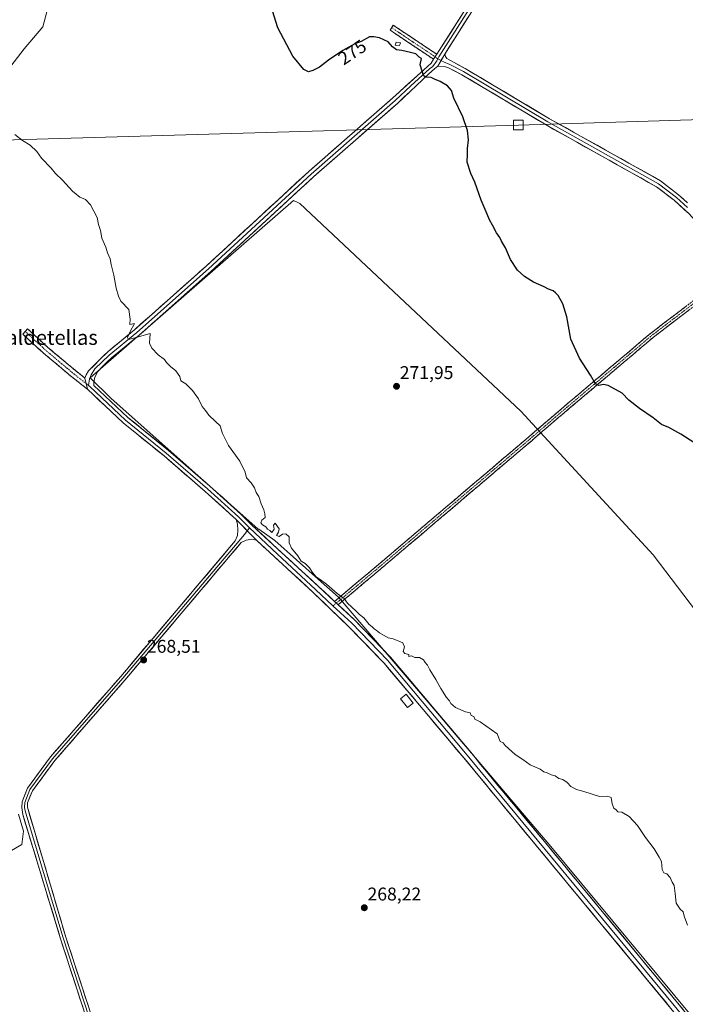
# Model space of a CAD drawing. Units: metres. Extents: x 615407 to 618895, y 4659980 to 4662351.
# Drawn here: x 617249 to 617611, y 4660493 to 4661028 of the extents above; entities that cross this region are included whole.
import ezdxf
from ezdxf.enums import TextEntityAlignment as Align

# ---------------------------------------------------------------- set-up
doc = ezdxf.new("R2010")
doc.units = ezdxf.units.M
doc.header["$MEASUREMENT"] = 0
doc.linetypes.add('TRAZO_Y_PUNTO', pattern=[1, 0.5, -0.25, 0, -0.25])
doc.linetypes.add('TRAZOSX2', pattern=[1.5, 1, -0.5])
for name, color, linetype, lineweight in [('Camino', 19, 'TRAZOSX2', 0), ('Camino Cxs', 19, 'Continuous', 0), ('Camino eje', 19, 'TRAZO_Y_PUNTO', 0), ('Carátula', 7, 'Continuous', 5), ('Cultivos herbáceos CxS', 92, 'Continuous', 0), ('Cultivos leñosos CxS', 92, 'Continuous', 0), ('Curva de nivel maestra', 36, 'Continuous', 30), ('Curva de nivel normal', 36, 'Continuous', 0), ('Edificación ligera', 1, 'Continuous', 0), ('Edificación ligera Cxs', 1, 'Continuous', 0), ('Layer 0', 7, 'Continuous', 0), ('Punto de cota en terreno', 7, 'Continuous', 0), ('Rótulo de curva de nivel directora', 19, 'Continuous', 0), ('Rótulo de punto de cota en terreno', 19, 'Continuous', 0), ('Suelo desnudo CxS', 43, 'Continuous', 0), ('Tendido', 6, 'Continuous', 0), ('Texto cartográfico', 19, 'Continuous', 0), ('Torre de tendido Cxs', 19, 'Continuous', 0)]:
    doc.layers.add(name, color=color, linetype=linetype, lineweight=lineweight)
doc.styles.add('Arial', font='txt', dxfattribs={"height": 0.2})

# ---------------------------------------------------------------- blocks, each defined once
blk = doc.blocks.new('5PATER')
at = {"layer": 'Carátula', "linetype": 'Continuous', "lineweight": 5}
h = blk.add_hatch(color=250, dxfattribs=at)
edge = h.paths.add_edge_path()
edge.add_ellipse((0, 0.01), major_axis=(-1.33, -1.34), ratio=0.999422, start_angle=0, end_angle=360)

msp = doc.modelspace()

# ---------------------------------------------------------------- linework, layer by layer
at = {"layer": 'Camino', "color": 19, "linetype": 'TRAZOSX2', "lineweight": 0}
for points in [[(617474.04, 4661006.49), (617450.34, 4661022.34), (617451.23, 4661023.67)], [(617451.23, 4661023.67), (617452.12, 4661025), (617475.77, 4661009.2)], [(617420.24, 4660711.99), (617445, 4660732.82), (617525.64, 4660801.29), (617539.33, 4660813.07), (617591.85, 4660857.54), (617638.08, 4660892.81)], [(617639.71, 4660890.78), (617593.48, 4660855.52), (617541.02, 4660811.09), (617527.33, 4660799.31), (617446.68, 4660730.84), (617422.16, 4660710.21)], [(617285.89, 4660827.28), (617276.74, 4660834.52), (617261.8, 4660847.07), (617250.8, 4660857.14), (617252.12, 4660858.58)], [(617252.12, 4660858.58), (617253.43, 4660860.02), (617264.38, 4660850), (617279.21, 4660837.54), (617284.58, 4660833.29)]]:
    msp.add_lwpolyline(points, dxfattribs=at)
at = {"layer": 'Camino Cxs', "color": 19, "linetype": 'Continuous', "lineweight": 0}
for points in [[(617475.77, 4661009.2), (617474.04, 4661006.49)], [(617284.58, 4660833.29), (617285.89, 4660827.28)], [(617420.24, 4660711.99), (617422.16, 4660710.21)]]:
    msp.add_lwpolyline(points, dxfattribs=at)
for points in [[(617475.77, 4661009.2, 275.45), (617474.04, 4661006.49, 275.36), (617470.09, 4661009.13, 275.32), (617466.14, 4661011.77, 275.25), (617462.19, 4661014.42, 275.3), (617458.24, 4661017.06, 275.37), (617454.29, 4661019.7, 275.38), (617450.34, 4661022.34, 275.39), (617452.12, 4661025, 275.46), (617456.06, 4661022.37, 275.45), (617460, 4661019.73, 275.4), (617463.95, 4661017.1, 275.37), (617467.89, 4661014.47, 275.43), (617471.83, 4661011.83, 275.48), (617475.77, 4661009.2, 275.45)], [(617284.58, 4660833.29, 269.51), (617285.24, 4660830.29, 269.49), (617285.89, 4660827.28, 269.44), (617282.84, 4660829.69, 269.39), (617279.79, 4660832.11, 269.36), (617276.74, 4660834.52, 269.36), (617273.01, 4660837.66, 269.27), (617269.27, 4660840.8, 269.3), (617265.54, 4660843.93, 269.4), (617261.8, 4660847.07, 269.37), (617258.14, 4660850.43, 269.37), (617254.47, 4660853.78, 269.46), (617250.8, 4660857.14, 269.44), (617253.43, 4660860.02, 269.41), (617257.08, 4660856.68, 269.39), (617260.73, 4660853.34, 269.38), (617264.38, 4660850, 269.41), (617268.08, 4660846.89, 269.41), (617271.79, 4660843.77, 269.41), (617275.5, 4660840.66, 269.39), (617279.21, 4660837.54, 269.43), (617281.89, 4660835.42, 269.47), (617284.58, 4660833.29, 269.51)]]:
    msp.add_polyline3d(points, close=True, dxfattribs=at)
msp.add_polyline3d([(617612.74, 4660870.21, 276.75), (617608.89, 4660867.27, 276.6), (617605.04, 4660864.33, 276.46), (617601.18, 4660861.39, 276.33), (617597.33, 4660858.45, 276.22), (617593.48, 4660855.52, 276.07), (617589.73, 4660852.34, 275.93), (617585.99, 4660849.17, 275.76), (617582.24, 4660846, 275.61), (617578.49, 4660842.82, 275.47), (617574.74, 4660839.65, 275.34), (617571, 4660836.48, 275.2), (617567.25, 4660833.3, 275.11), (617563.5, 4660830.13, 274.94), (617559.75, 4660826.96, 274.8), (617556.01, 4660823.78, 274.68), (617552.26, 4660820.61, 274.51), (617548.51, 4660817.44, 274.36), (617544.76, 4660814.26, 274.25), (617541.02, 4660811.09, 274.13), (617537.59, 4660808.15, 274.03), (617534.17, 4660805.2, 273.83), (617530.75, 4660802.26, 273.56), (617527.33, 4660799.31, 273.43), (617523.66, 4660796.2, 273.26), (617520, 4660793.09, 273.07), (617516.33, 4660789.98, 272.9), (617512.67, 4660786.86, 272.76), (617509, 4660783.75, 272.66), (617505.33, 4660780.64, 272.52), (617501.67, 4660777.53, 272.38), (617498, 4660774.41, 272.21), (617494.34, 4660771.3, 272.05), (617490.67, 4660768.19, 271.9), (617487, 4660765.08, 271.8), (617483.34, 4660761.96, 271.67), (617479.67, 4660758.85, 271.54), (617476.01, 4660755.74, 271.43), (617472.34, 4660752.62, 271.31), (617468.67, 4660749.51, 271.2), (617465.01, 4660746.4, 271.09), (617461.34, 4660743.29, 271.01), (617457.68, 4660740.17, 270.93), (617454.01, 4660737.06, 270.83), (617450.34, 4660733.95, 270.72), (617446.68, 4660730.84, 270.59), (617443.18, 4660727.89, 270.5), (617439.67, 4660724.94, 270.41), (617436.17, 4660722, 270.32), (617432.67, 4660719.05, 270.26), (617429.16, 4660716.1, 270.16), (617425.66, 4660713.15, 269.92), (617422.16, 4660710.21, 269.83), (617421.32, 4660710.99, 269.82), (617420.24, 4660711.99, 269.8), (617423.77, 4660714.97, 269.95), (617427.31, 4660717.94, 270.18), (617430.85, 4660720.92, 270.26), (617434.39, 4660723.89, 270.33), (617437.93, 4660726.87, 270.41), (617441.46, 4660729.85, 270.5), (617445, 4660732.82, 270.61), (617448.67, 4660735.93, 270.73), (617452.33, 4660739.05, 270.85), (617456, 4660742.16, 270.94), (617459.66, 4660745.27, 271.02), (617463.33, 4660748.38, 271.09), (617466.99, 4660751.5, 271.2), (617470.66, 4660754.61, 271.32), (617474.32, 4660757.72, 271.43), (617477.99, 4660760.83, 271.53), (617481.65, 4660763.94, 271.68), (617485.32, 4660767.06, 271.81), (617488.99, 4660770.17, 271.93), (617492.65, 4660773.28, 272.06), (617496.32, 4660776.39, 272.19), (617499.98, 4660779.51, 272.37), (617503.65, 4660782.62, 272.53), (617507.31, 4660785.73, 272.67), (617510.98, 4660788.84, 272.76), (617514.64, 4660791.95, 272.91), (617518.31, 4660795.07, 273.08), (617521.97, 4660798.18, 273.28), (617525.64, 4660801.29, 273.44), (617529.06, 4660804.24, 273.59), (617532.48, 4660807.18, 273.86), (617535.91, 4660810.12, 274.04), (617539.33, 4660813.07, 274.16), (617543.08, 4660816.24, 274.27), (617546.83, 4660819.42, 274.39), (617550.58, 4660822.6, 274.53), (617554.33, 4660825.77, 274.68), (617558.09, 4660828.95, 274.83), (617561.84, 4660832.13, 274.98), (617565.59, 4660835.31, 275.12), (617569.34, 4660838.48, 275.24), (617573.09, 4660841.66, 275.33), (617576.84, 4660844.84, 275.47), (617580.6, 4660848.01, 275.63), (617584.35, 4660851.19, 275.77), (617588.1, 4660854.37, 275.94), (617591.85, 4660857.54, 276.07), (617595.7, 4660860.48, 276.22), (617599.56, 4660863.42, 276.35), (617603.41, 4660866.36, 276.48), (617607.26, 4660869.3, 276.63), (617611.11, 4660872.24, 276.77)], dxfattribs=at)
at = {"layer": 'Camino eje', "color": 19, "linetype": 'TRAZO_Y_PUNTO', "lineweight": 0}
for points in [[(617451.23, 4661023.67), (617472.99, 4661009.13), (617474.85, 4661007.76)], [(617474.85, 4661007.76), (617476.27, 4661006.71)], [(617638.89, 4660891.79), (617592.67, 4660856.53), (617540.17, 4660812.08), (617526.48, 4660800.3), (617445.84, 4660731.83), (617421.2, 4660711.1)], [(617252.12, 4660858.58), (617263.09, 4660848.53), (617277.97, 4660836.03), (617285.24, 4660830.29)], [(617285.24, 4660830.29), (617286.54, 4660829.26)], [(617421.2, 4660711.1), (617419.35, 4660709.55)]]:
    msp.add_lwpolyline(points, dxfattribs=at)
at = {"layer": 'Cultivos herbáceos CxS', "color": 92, "linetype": 'Continuous', "lineweight": 0}
for points in [[(617717.13, 4661027.66, 283.1), (617709.27, 4661033.48, 283.09), (617650.4, 4661096.63, 282.15), (617622.62, 4661102.68, 281.07), (617622.75, 4661102.74, 281.09), (617559.74, 4661127.95, 279.92), (617554.19, 4661129.95, 279.76), (617532.81, 4661137.68, 279.37), (617497.3, 4661140.55, 278.43), (617462.36, 4661146.85, 278.16), (617415.96, 4661161.17, 276.94), (617373.57, 4661175.49, 276.07), (617329.46, 4661184.08, 275.71), (617328.08, 4661181.64, 275.66), (617325.35, 4661176.8, 275.46), (617316.86, 4661166.9, 275.18), (617308.37, 4661153.44, 274.79), (617297.38, 4661132.53, 274.32), (617284.21, 4661095.29, 272.9), (617272.67, 4661068.14, 272.11), (617268.09, 4661047.99, 271.73), (617261.68, 4661024.17, 271.21), (617251.61, 4661012.26, 270.9), (617242.46, 4661000.35, 270.58)], [(617242.46, 4661000.35, 270.58), (617251.61, 4661012.26, 270.9), (617261.68, 4661024.17, 271.21), (617268.09, 4661047.99, 271.73)], [(617876.63, 4660399.16, 273.47), (617702.59, 4660593.63, 272.27), (617593.34, 4660737.25, 273.35), (617521.38, 4660815.42, 273.75), (617401.34, 4660928.2, 272.46), (617399.81, 4660928.91, 272.46), (617397.96, 4660929.76, 272.46), (617360.91, 4660897.49, 271.2), (617287.47, 4660833.52, 269.51), (617298.61, 4660822.41, 269.43), (617378.64, 4660751.23, 269.63), (617379.07, 4660751.23, 269.66), (617387.78, 4660745.12, 269.78), (617411.32, 4660724.13, 269.89), (617422.27, 4660714.37, 269.92), (617471.01, 4660657.23, 270.01), (617537.81, 4660578.91, 269.49), (617629.92, 4660467.87, 269.57)], [(617766.57, 4660304.92, 271.46), (617876.63, 4660399.16, 273.47), (617702.59, 4660593.63, 272.27), (617593.34, 4660737.25, 273.35), (617521.38, 4660815.42, 273.75), (617401.34, 4660928.2, 272.46), (617399.81, 4660928.91, 272.46), (617397.96, 4660929.76, 272.46), (617360.91, 4660897.49, 271.2), (617287.47, 4660833.52, 269.51), (617298.61, 4660822.41, 269.43), (617378.64, 4660751.23, 269.63), (617379.07, 4660751.23, 269.66), (617387.78, 4660745.12, 269.78), (617411.32, 4660724.13, 269.89), (617422.27, 4660714.37, 269.92), (617471.01, 4660657.23, 270.01), (617537.81, 4660578.91, 269.49), (617629.92, 4660467.87, 269.57), (617721.84, 4660357.07, 270.47), (617724.46, 4660354.01, 270.5)], [(617226.43, 4660566.12, 267.09), (617250.23, 4660579.86, 267.37), (617251.15, 4660587.19, 267.25), (617248.4, 4660596.35, 266.86)], [(617248.4, 4660596.35, 266.86), (617251.15, 4660587.19, 267.25), (617250.23, 4660579.86, 267.37), (617226.43, 4660566.12, 267.09)]]:
    msp.add_polyline3d(points, dxfattribs=at)
at = {"layer": 'Cultivos leñosos CxS', "color": 92, "linetype": 'Continuous', "lineweight": 0}
msp.add_polyline3d([(617766.57, 4660304.92, 271.46), (617724.46, 4660354.01, 270.5), (617721.84, 4660357.07, 270.47), (617629.92, 4660467.87, 269.57), (617537.81, 4660578.91, 269.49), (617471.01, 4660657.23, 270.01), (617422.27, 4660714.37, 269.92), (617411.32, 4660724.13, 269.89), (617387.78, 4660745.12, 269.78), (617379.07, 4660751.23, 269.66), (617378.64, 4660751.23, 269.63), (617298.61, 4660822.41, 269.43), (617287.47, 4660833.52, 269.51), (617360.91, 4660897.49, 271.2), (617397.96, 4660929.76, 272.46), (617399.81, 4660928.91, 272.46), (617401.34, 4660928.2, 272.46), (617521.38, 4660815.42, 273.75), (617593.34, 4660737.25, 273.35), (617702.59, 4660593.63, 272.27), (617876.63, 4660399.16, 273.47), (617766.57, 4660304.92, 271.46)], close=True, dxfattribs=at)
msp.add_polyline3d([(617766.57, 4660304.92, 271.46), (617876.63, 4660399.16, 273.47), (617702.59, 4660593.63, 272.27), (617593.34, 4660737.25, 273.35), (617521.38, 4660815.42, 273.75), (617401.34, 4660928.2, 272.46), (617399.81, 4660928.91, 272.46), (617397.96, 4660929.76, 272.46), (617360.91, 4660897.49, 271.2), (617287.47, 4660833.52, 269.51), (617298.61, 4660822.41, 269.43), (617378.64, 4660751.23, 269.63), (617379.07, 4660751.23, 269.66), (617387.78, 4660745.12, 269.78), (617411.32, 4660724.13, 269.89), (617422.27, 4660714.37, 269.92), (617471.01, 4660657.23, 270.01), (617537.81, 4660578.91, 269.49), (617629.92, 4660467.87, 269.57), (617721.84, 4660357.07, 270.47), (617724.46, 4660354.01, 270.5)], dxfattribs=at)
at = {"layer": 'Curva de nivel maestra', "color": 36, "linetype": 'Continuous', "lineweight": 30}
msp.add_polyline3d([(617616.06, 4660798.01, 275), (617608.29, 4660802.92, 275), (617601.91, 4660806.38, 275), (617597.94, 4660808.08, 275), (617593.29, 4660811.76, 275), (617585.95, 4660816.76, 275), (617580.18, 4660821.32, 275), (617576.48, 4660825.04, 275), (617568.82, 4660829.21, 275), (617566.33, 4660829.84, 275), (617563.75, 4660829.22, 275), (617562, 4660830.14, 275), (617559.35, 4660834.82, 275), (617553.27, 4660844.07, 275), (617548.6, 4660854.39, 275), (617546.41, 4660866.54, 275), (617544.24, 4660873.7, 275), (617541.67, 4660878.12, 275), (617540.18, 4660879.63, 275), (617538.95, 4660880.73, 275), (617536.46, 4660881.58, 275), (617534.07, 4660882.85, 275), (617528.33, 4660885.45, 275), (617523.45, 4660888.57, 275), (617519.7, 4660891.93, 275), (617515.8, 4660897.69, 275), (617513.18, 4660904.08, 275), (617510.97, 4660907.75, 275), (617509.96, 4660909.75, 275), (617508.26, 4660912.26, 275), (617506.11, 4660916.41, 275), (617504.36, 4660919.35, 275), (617503.19, 4660922.3, 275), (617499.9, 4660930.02, 275), (617496.44, 4660939.82, 275), (617494.26, 4660944.45, 275), (617492.3, 4660950.57, 275), (617492.47, 4660955.12, 275), (617492.41, 4660958.07, 275), (617493.05, 4660962.73, 275), (617492.46, 4660967.84, 275), (617489.85, 4660975.2, 275), (617485.01, 4660985.46, 275), (617483.7, 4660989.57, 275), (617481.62, 4660992.11, 275), (617477.6, 4660994.47, 275), (617474.5, 4660995.61, 275), (617472.75, 4660996.53, 275), (617469.66, 4660996.72, 275), (617468.46, 4660997.71, 275), (617467.89, 4660999.96, 275), (617466.78, 4661003.56, 275), (617467.48, 4661006.86, 275), (617466.15, 4661007.68, 275), (617464.3, 4661009.42, 275), (617461.5, 4661010.2, 275), (617456.83, 4661011.34, 275), (617453.86, 4661011.64, 275), (617451.76, 4661013.3, 275), (617449.34, 4661015.94, 275), (617444.59, 4661018.08, 275), (617441.5, 4661018.77, 275), (617439.26, 4661018.68, 275), (617434.74, 4661016.08, 275), (617431.24, 4661014.83, 275), (617424.74, 4661011.19, 275), (617416.9, 4661005.93, 275), (617412.07, 4661002.27, 275), (617408.4, 4661000.32, 275), (617406.07, 4660999.72, 275), (617403.46, 4661000.98, 275), (617397.59, 4661008.18, 275), (617389.38, 4661023.58, 275), (617386.55, 4661032.85, 275)], dxfattribs=at)
at = {"layer": 'Curva de nivel normal', "color": 36, "linetype": 'Continuous', "lineweight": 0}
msp.add_polyline3d([(617611.92, 4660536.14, 270), (617610.19, 4660540.92, 270), (617609.66, 4660543.35, 270), (617607.96, 4660544.79, 270), (617605.92, 4660548.02, 270), (617605.38, 4660553.32, 270), (617604.68, 4660557.58, 270), (617603.64, 4660559.46, 270), (617602.52, 4660562, 270), (617600.78, 4660563.93, 270), (617599.12, 4660564.6, 270), (617598.21, 4660566.36, 270), (617597.86, 4660570.68, 270), (617596.66, 4660573.08, 270), (617593.9, 4660577.67, 270), (617589.18, 4660583.7, 270), (617584.88, 4660590.22, 270), (617580.23, 4660595.11, 270), (617576.35, 4660597.45, 270), (617574.11, 4660597.65, 270), (617573.24, 4660598.71, 270), (617571.97, 4660599.61, 270), (617571.12, 4660601.95, 270), (617570.55, 4660605.53, 270), (617568.71, 4660606.18, 270), (617564.18, 4660605.98, 270), (617555.64, 4660608.77, 270), (617551.73, 4660609.86, 270), (617548.52, 4660611.53, 270), (617546.56, 4660613.53, 270), (617544.19, 4660615.2, 270), (617542.07, 4660615.86, 270), (617540.07, 4660617.2, 270), (617538, 4660617.79, 270), (617535.74, 4660618.87, 270), (617533.99, 4660619.45, 270), (617532.02, 4660620.81, 270), (617526.49, 4660623.28, 270), (617522.48, 4660626.13, 270), (617518.31, 4660628.88, 270), (617512.96, 4660633.65, 270), (617511.85, 4660635.2, 270), (617510.19, 4660635.82, 270), (617508.57, 4660640.03, 270), (617499.32, 4660646.62, 270), (617496.5, 4660647.96, 270), (617495.94, 4660649.4, 270), (617494.51, 4660649.97, 270), (617493.96, 4660651.42, 270), (617491.29, 4660652.08, 270), (617485.88, 4660654.34, 270), (617483.32, 4660656.45, 270), (617482.6, 4660658.06, 270), (617481.08, 4660659.87, 270), (617477.93, 4660664.72, 270), (617475.3, 4660669.56, 270), (617471.96, 4660674.81, 270), (617470.7, 4660677.38, 270), (617469.42, 4660678.74, 270), (617468.5, 4660680.29, 270), (617466.4, 4660681.53, 270), (617463.85, 4660681.54, 270), (617462, 4660682.34, 270), (617460.6, 4660682.08, 270), (617460.52, 4660683.2, 270), (617458.43, 4660683.7, 270), (617457.49, 4660684.86, 270), (617458.24, 4660687.36, 270), (617457.38, 4660689.42, 270), (617452.14, 4660691.6, 270), (617449.4, 4660692.19, 270), (617444.7, 4660694.83, 270), (617442.9, 4660696.36, 270), (617441.69, 4660697.15, 270), (617440.73, 4660698.19, 270), (617439.06, 4660699.52, 270), (617436.19, 4660702.98, 270), (617433.81, 4660704.94, 270), (617431.76, 4660706.89, 270), (617427.18, 4660711, 270), (617425.4, 4660713.62, 270), (617421.56, 4660716.37, 270), (617415.9, 4660721.36, 270), (617413.14, 4660723.26, 270), (617410.3, 4660725.42, 270), (617408.21, 4660727.67, 270), (617406.63, 4660730.3, 270), (617404.2, 4660732.5, 270), (617402.14, 4660733.81, 270), (617400.22, 4660736.68, 270), (617396.72, 4660740.99, 270), (617395.51, 4660743.86, 270), (617395.52, 4660747.12, 270), (617393.77, 4660748.78, 270), (617392, 4660748.55, 270), (617390.04, 4660747.26, 270), (617388.6, 4660747.74, 270), (617389.77, 4660749.53, 270), (617390.19, 4660751.37, 270), (617387.98, 4660754.56, 270), (617387.05, 4660753.33, 270), (617387.31, 4660751.17, 270), (617386.1, 4660749.4, 270), (617385.12, 4660750.5, 270), (617383.85, 4660751.31, 270), (617382.77, 4660752.43, 270), (617381.09, 4660753.53, 270), (617380.2, 4660754.7, 270), (617380.6, 4660756.2, 270), (617382.54, 4660757.65, 270), (617382.27, 4660759.53, 270), (617381.74, 4660761.71, 270), (617380.24, 4660764.93, 270), (617378.98, 4660768.95, 270), (617377.66, 4660771.16, 270), (617376.68, 4660773.6, 270), (617374.83, 4660776.49, 270), (617372.39, 4660779.18, 270), (617371.6, 4660782.15, 270), (617368.64, 4660788.16, 270), (617362.6, 4660796.7, 270), (617359.28, 4660803.23, 270), (617358.11, 4660807.45, 270), (617355.49, 4660809.74, 270), (617351.89, 4660813.17, 270), (617350.06, 4660815.64, 270), (617348.17, 4660817.96, 270), (617346.2, 4660822, 270), (617343.04, 4660826.5, 270), (617339.32, 4660830.11, 270), (617336.67, 4660831.8, 270), (617336.07, 4660834.2, 270), (617333.94, 4660837.27, 270), (617330.97, 4660839.6, 270), (617328.86, 4660841.85, 270), (617327.82, 4660843.4, 270), (617324.36, 4660845.92, 270), (617320.87, 4660849.5, 270), (617319.68, 4660852.19, 270), (617320.07, 4660857.52, 270), (617311.74, 4660855.14, 270), (617308.3, 4660854.29, 270), (617307.74, 4660855.3, 270), (617309.13, 4660858.58, 270), (617311.51, 4660862.96, 270), (617308.9, 4660862.34, 270), (617309.12, 4660865.24, 270), (617308.35, 4660870.64, 270), (617304.12, 4660875.08, 270), (617302.81, 4660877.85, 270), (617301.44, 4660882.19, 270), (617300.22, 4660889.19, 270), (617298.76, 4660894.94, 270), (617298.21, 4660898.18, 270), (617296.9, 4660901.32, 270), (617295.88, 4660904.41, 270), (617293.66, 4660909.24, 270), (617293.02, 4660913.42, 270), (617291.88, 4660916.77, 270), (617291.15, 4660920.6, 270), (617287.66, 4660927.44, 270), (617284.95, 4660930.4, 270), (617281.78, 4660931.65, 270), (617277.71, 4660934.84, 270), (617272.41, 4660940.79, 270), (617268.59, 4660944.43, 270), (617266.13, 4660947.42, 270), (617261.04, 4660952.82, 270), (617258.35, 4660956.45, 270), (617254.8, 4660959.91, 270), (617250.59, 4660962.37, 270), (617246.51, 4660965.62, 270)], dxfattribs=at)
at = {"layer": 'Edificación ligera', "color": 1, "linetype": 'Continuous', "lineweight": 0}
for points in [[(617456.07, 4661015.5, 275.3), (617455.55, 4661013.96, 275.21), (617453.07, 4661014.21, 275.09), (617453.76, 4661015.74, 275.21), (617456.07, 4661015.5, 275.3)], [(617462.87, 4660656.69, 269.79), (617459.82, 4660654.33, 269.61), (617455.96, 4660659, 269.64), (617459.19, 4660661.67, 269.85), (617462.87, 4660656.69, 269.79)]]:
    msp.add_polyline3d(points, dxfattribs=at)
at = {"layer": 'Edificación ligera Cxs', "color": 1, "linetype": 'Continuous', "lineweight": 0}
for points in [[(617456.07, 4661015.5, 275.3), (617455.55, 4661013.96, 275.21), (617453.07, 4661014.21, 275.09), (617453.76, 4661015.74, 275.21), (617456.07, 4661015.5, 275.3)], [(617462.87, 4660656.69, 269.79), (617459.82, 4660654.33, 269.61), (617455.96, 4660659, 269.64), (617459.19, 4660661.67, 269.85), (617462.87, 4660656.69, 269.79)]]:
    msp.add_polyline3d(points, close=True, dxfattribs=at)
at = {"layer": 'Layer 0', "linetype": 'Continuous', "lineweight": 0}
for points in [[(617475.77, 4661009.2), (617546.96, 4661121.1), (617548.29, 4661124.14), (617548.77, 4661127.21), (617548.45, 4661129.86), (617547.49, 4661132.38)], [(617554.4, 4661129.81), (617476.78, 4661007.8), (617476.27, 4661006.71)], [(617564.04, 4661125.96), (617559.99, 4661125.46), (617557.08, 4661124.83), (617554.64, 4661123.77), (617552.63, 4661122.24), (617550.18, 4661120.2), (617480.15, 4661009.35)], [(617475.77, 4661009.2), (617474.04, 4661006.49)], [(617480.15, 4661009.35), (617476.25, 4661002.82)], [(617480.15, 4661009.35), (617476.25, 4661002.82)], [(617480.15, 4661009.35), (617480.42, 4661007.98), (617481.28, 4661006.85), (617483.62, 4661005.57), (617491.24, 4661001.52), (617537.06, 4660974.21), (617597.34, 4660940.51), (617607.19, 4660932.91), (617611.98, 4660928.56)], [(617284.58, 4660833.29), (617285.31, 4660835.11), (617286.57, 4660837.16), (617292.39, 4660843.24), (617297.23, 4660847.82), (617311.47, 4660859.57), (617350.44, 4660894.13), (617406.16, 4660945.57), (617451.89, 4660985.59), (617468.71, 4661000.77), (617472.65, 4661004.3), (617474.04, 4661006.49)], [(617476.27, 4661006.71), (617475.75, 4661005.62), (617473.37, 4661002.41), (617472.05, 4661001.43), (617461.67, 4660992.08), (617453.2, 4660984.15), (617407.47, 4660944.12), (617351.75, 4660892.68), (617312.74, 4660858.09), (617297.78, 4660845.74), (617289.88, 4660838.35), (617287.87, 4660835.04), (617287.12, 4660832.97), (617286.54, 4660829.26)], [(617476.25, 4661002.82), (617474.47, 4661001.23), (617471.44, 4660998.56), (617454.51, 4660982.7), (617408.77, 4660942.67), (617353.06, 4660891.23), (617314.01, 4660856.61), (617299.05, 4660844.26), (617293.91, 4660839.47), (617291.53, 4660836.83), (617289.88, 4660833.78), (617289.42, 4660831.07), (617289.47, 4660829.27), (617307.9, 4660811.97), (617330.02, 4660794.01), (617352.49, 4660774.66), (617369.35, 4660759.39), (617375.4, 4660753.27), (617411.43, 4660720.17), (617420.24, 4660711.99)], [(617638.08, 4660892.81), (617627.12, 4660906.56), (617612.85, 4660922.49), (617604.68, 4660929.92), (617595.18, 4660937.24), (617535.11, 4660970.82), (617489.32, 4660998.12), (617482.17, 4661001.92), (617479.86, 4661002.57), (617476.25, 4661002.82)], [(617476.27, 4661006.71), (617478.06, 4661005.85)], [(617478.06, 4661005.85), (617479.43, 4661005.2), (617482.9, 4661003.75), (617490.28, 4660999.82), (617536.09, 4660972.52), (617596.26, 4660938.88), (617605.94, 4660931.42), (617611.94, 4660925.96)], [(617284.58, 4660833.29), (617285.89, 4660827.28)], [(617366.65, 4660756.57), (617349.91, 4660771.73), (617327.52, 4660791.01), (617305.33, 4660809.03), (617285.89, 4660827.28)], [(617286.54, 4660829.26), (617287.17, 4660828.76), (617306.61, 4660810.5), (617328.77, 4660792.51), (617351.2, 4660773.19), (617368, 4660757.98), (617374.02, 4660751.9)], [(617362.85, 4660210.43), (617363.14, 4660221.38), (617362.75, 4660229.27), (617360.02, 4660246.22), (617348.69, 4660287.61), (617320.1, 4660374.35), (617293.86, 4660459.35), (617271.31, 4660528.7), (617250.77, 4660596.27), (617250.23, 4660600.03), (617250.36, 4660603.14), (617253.29, 4660610.53), (617265.82, 4660627.5), (617304.01, 4660671.23), (617366.27, 4660744.89), (617367.46, 4660747.82), (617367.7, 4660750.75), (617367.39, 4660753.93), (617366.65, 4660756.57)], [(617366.65, 4660756.57), (617377.86, 4660745.2)], [(617366.65, 4660756.57), (617377.86, 4660745.2)], [(617374.02, 4660751.9), (617372.78, 4660750.35)], [(617374.02, 4660751.9), (617389.21, 4660737.58), (617409.84, 4660718.38), (617419.35, 4660709.55)], [(617372.78, 4660750.35), (617371.23, 4660748.41), (617305.16, 4660670.24), (617267.01, 4660626.55), (617254.63, 4660609.79), (617251.87, 4660602.82), (617251.75, 4660600.11), (617252.02, 4660598.23), (617262.49, 4660562.94), (617272.76, 4660529.16), (617295.31, 4660459.81), (617321.55, 4660374.81), (617350.15, 4660288.05), (617361.51, 4660246.54), (617362.13, 4660242.63)], [(617377.86, 4660745.2), (617375.16, 4660745.75), (617372.23, 4660745.28), (617369.5, 4660744.02), (617306.31, 4660669.25), (617268.19, 4660625.6), (617255.97, 4660609.05), (617253.37, 4660602.49), (617253.27, 4660600.18), (617274.2, 4660529.61), (617296.75, 4660460.26), (617322.99, 4660375.27), (617351.6, 4660288.48), (617362.99, 4660246.86), (617363.25, 4660245.22)], [(617621.88, 4660467.64), (617602.93, 4660490.93), (617489.59, 4660628.03), (617447.12, 4660678.45), (617427.85, 4660698.38), (617408.66, 4660716.78), (617377.86, 4660745.2)], [(617419.35, 4660709.55), (617429.53, 4660700.09), (617448.9, 4660680.06), (617491.43, 4660629.57), (617604.79, 4660492.45), (617623.98, 4660468.86)], [(617420.24, 4660711.99), (617422.16, 4660710.21)], [(617422.16, 4660710.21), (617431.21, 4660701.8), (617450.67, 4660681.66), (617493.27, 4660631.1), (617606.64, 4660493.96), (617676.85, 4660407.68), (617758.1, 4660309.81), (617779.19, 4660281.84), (617860.43, 4660186.05), (617866.47, 4660181.7)]]:
    msp.add_lwpolyline(points, dxfattribs=at)
for points in [[(617602.93, 4660490.93, 269.5), (617599.78, 4660494.74, 269.5), (617596.63, 4660498.55, 269.51), (617593.49, 4660502.36, 269.48), (617590.34, 4660506.16, 269.48), (617587.19, 4660509.97, 269.48), (617584.04, 4660513.78, 269.42), (617580.89, 4660517.59, 269.44), (617577.74, 4660521.4, 269.41), (617574.6, 4660525.21, 269.39), (617571.45, 4660529.01, 269.37), (617568.3, 4660532.82, 269.37), (617565.15, 4660536.63, 269.37), (617562, 4660540.44, 269.33), (617558.85, 4660544.25, 269.3), (617555.71, 4660548.06, 269.31), (617552.56, 4660551.86, 269.28), (617549.41, 4660555.67, 269.26), (617546.26, 4660559.48, 269.27), (617543.11, 4660563.29, 269.34), (617539.96, 4660567.1, 269.34), (617536.82, 4660570.91, 269.33), (617533.67, 4660574.71, 269.38), (617530.52, 4660578.52, 269.46), (617527.37, 4660582.33, 269.48), (617524.22, 4660586.14, 269.52), (617521.07, 4660589.95, 269.58), (617517.93, 4660593.76, 269.56), (617514.78, 4660597.56, 269.59), (617511.63, 4660601.37, 269.6), (617508.48, 4660605.18, 269.57), (617505.33, 4660608.99, 269.58), (617502.18, 4660612.8, 269.62), (617499.04, 4660616.61, 269.63), (617495.89, 4660620.41, 269.65), (617492.74, 4660624.22, 269.66), (617489.59, 4660628.03, 269.7), (617486.56, 4660631.63, 269.74), (617483.52, 4660635.23, 269.75), (617480.49, 4660638.83, 269.83), (617477.46, 4660642.44, 269.8), (617474.42, 4660646.04, 269.81), (617471.39, 4660649.64, 269.85), (617468.36, 4660653.24, 269.88), (617465.32, 4660656.84, 269.89), (617462.29, 4660660.44, 269.94), (617459.25, 4660664.04, 269.94), (617456.22, 4660667.65, 269.88), (617453.19, 4660671.25, 269.85), (617450.15, 4660674.85, 269.87), (617447.12, 4660678.45, 269.92), (617443.91, 4660681.77, 269.92), (617440.7, 4660685.09, 269.9), (617437.49, 4660688.42, 269.84), (617434.27, 4660691.74, 269.84), (617431.06, 4660695.06, 269.82), (617427.85, 4660698.38, 269.85), (617424.65, 4660701.45, 269.84), (617421.45, 4660704.51, 269.83), (617418.26, 4660707.58, 269.81), (617415.06, 4660710.65, 269.78), (617411.86, 4660713.71, 269.73), (617408.66, 4660716.78, 269.7), (617405.24, 4660719.94, 269.67), (617401.82, 4660723.1, 269.67), (617398.39, 4660726.25, 269.62), (617394.97, 4660729.41, 269.59), (617391.55, 4660732.57, 269.55), (617388.13, 4660735.73, 269.47), (617384.71, 4660738.88, 269.46), (617381.28, 4660742.04, 269.45), (617377.86, 4660745.2, 269.47), (617375.06, 4660748.04, 269.54), (617372.26, 4660750.88, 269.54), (617369.45, 4660753.73, 269.5), (617366.65, 4660756.57, 269.5), (617363.3, 4660759.6, 269.47), (617359.95, 4660762.64, 269.5), (617356.6, 4660765.67, 269.52), (617353.25, 4660768.7, 269.54), (617349.91, 4660771.73, 269.48), (617346.17, 4660774.95, 269.49), (617342.44, 4660778.16, 269.51), (617338.71, 4660781.37, 269.44), (617334.98, 4660784.59, 269.44), (617331.25, 4660787.8, 269.43), (617327.52, 4660791.01, 269.34), (617323.82, 4660794.02, 269.34), (617320.12, 4660797.02, 269.3), (617316.43, 4660800.02, 269.3), (617312.73, 4660803.03, 269.35), (617309.03, 4660806.03, 269.3), (617305.33, 4660809.03, 269.34), (617302.09, 4660812.07, 269.35), (617298.85, 4660815.11, 269.37), (617295.61, 4660818.16, 269.4), (617292.37, 4660821.2, 269.36), (617289.13, 4660824.24, 269.38), (617285.89, 4660827.28, 269.44), (617285.24, 4660830.29, 269.49), (617284.58, 4660833.29, 269.51), (617285.31, 4660835.11, 269.51), (617286.57, 4660837.16, 269.5), (617289.48, 4660840.2, 269.52), (617292.39, 4660843.24, 269.55), (617294.81, 4660845.53, 269.59), (617297.23, 4660847.82, 269.61), (617300.79, 4660850.76, 269.75), (617304.35, 4660853.7, 269.85), (617307.91, 4660856.63, 269.91), (617311.47, 4660859.57, 270.05), (617315.01, 4660862.71, 270.13), (617318.56, 4660865.85, 270.22), (617322.1, 4660869, 270.35), (617325.64, 4660872.14, 270.52), (617329.18, 4660875.28, 270.63), (617332.73, 4660878.42, 270.74), (617336.27, 4660881.56, 270.82), (617339.81, 4660884.7, 270.91), (617343.35, 4660887.85, 270.97), (617346.9, 4660890.99, 271.07), (617350.44, 4660894.13, 271.19), (617353.92, 4660897.35, 271.22), (617357.41, 4660900.56, 271.33), (617360.89, 4660903.78, 271.44), (617364.37, 4660906.99, 271.5), (617367.85, 4660910.21, 271.57), (617371.34, 4660913.42, 271.67), (617374.82, 4660916.64, 271.66), (617378.3, 4660919.85, 271.76), (617381.78, 4660923.07, 271.9), (617385.27, 4660926.28, 271.97), (617388.75, 4660929.5, 272.08), (617392.23, 4660932.71, 272.17), (617395.71, 4660935.93, 272.34), (617399.2, 4660939.14, 272.51), (617402.68, 4660942.36, 272.64), (617406.16, 4660945.57, 272.84), (617409.68, 4660948.65, 273), (617413.2, 4660951.73, 273.17), (617416.71, 4660954.81, 273.29), (617420.23, 4660957.88, 273.42), (617423.75, 4660960.96, 273.56), (617427.27, 4660964.04, 273.64), (617430.78, 4660967.12, 273.7), (617434.3, 4660970.2, 273.81), (617437.82, 4660973.28, 273.91), (617441.34, 4660976.35, 273.99), (617444.85, 4660979.43, 274.14), (617448.37, 4660982.51, 274.23), (617451.89, 4660985.59, 274.4), (617455.25, 4660988.63, 274.55), (617458.62, 4660991.66, 274.68), (617461.98, 4660994.7, 274.79), (617465.35, 4660997.73, 274.89), (617468.71, 4661000.77, 275.01), (617470.68, 4661002.53, 275.11), (617472.65, 4661004.3, 275.24), (617474.04, 4661006.49, 275.36), (617475.77, 4661009.2, 275.45), (617478.41, 4661013.34, 275.58), (617481.04, 4661017.49, 275.64), (617483.68, 4661021.63, 275.77), (617486.32, 4661025.78, 275.89), (617488.95, 4661029.92, 276.01)], [(617493.12, 4661029.88, 276.2), (617490.52, 4661025.77, 276.07), (617487.93, 4661021.67, 275.97), (617485.34, 4661017.56, 275.84), (617482.74, 4661013.46, 275.7), (617480.15, 4661009.35, 275.51), (617478.2, 4661006.08, 275.42), (617476.25, 4661002.82, 275.3), (617474.47, 4661001.23, 275.19), (617471.44, 4660998.56, 275.06), (617468.05, 4660995.39, 274.88), (617464.67, 4660992.22, 274.77), (617461.28, 4660989.04, 274.68), (617457.9, 4660985.87, 274.54), (617454.51, 4660982.7, 274.4), (617450.99, 4660979.62, 274.18), (617447.47, 4660976.54, 274.07), (617443.95, 4660973.46, 273.94), (617440.44, 4660970.38, 273.83), (617436.92, 4660967.3, 273.74), (617433.4, 4660964.22, 273.61), (617429.88, 4660961.15, 273.55), (617426.36, 4660958.07, 273.45), (617422.84, 4660954.99, 273.33), (617419.33, 4660951.91, 273.2), (617415.81, 4660948.83, 273.1), (617412.29, 4660945.75, 272.94), (617408.77, 4660942.67, 272.81), (617405.29, 4660939.46, 272.66), (617401.81, 4660936.24, 272.55), (617398.32, 4660933.03, 272.42), (617394.84, 4660929.81, 272.29), (617391.36, 4660926.6, 272.1), (617387.88, 4660923.38, 272), (617384.4, 4660920.17, 271.87), (617380.92, 4660916.95, 271.79), (617377.43, 4660913.74, 271.7), (617373.95, 4660910.52, 271.6), (617370.47, 4660907.31, 271.55), (617366.99, 4660904.09, 271.47), (617363.51, 4660900.88, 271.35), (617360.02, 4660897.66, 271.26), (617356.54, 4660894.45, 271.16), (617353.06, 4660891.23, 271.09), (617349.51, 4660888.08, 271), (617345.96, 4660884.94, 270.9), (617342.41, 4660881.79, 270.86), (617338.86, 4660878.64, 270.77), (617335.31, 4660875.49, 270.66), (617331.76, 4660872.35, 270.6), (617328.21, 4660869.2, 270.47), (617324.66, 4660866.05, 270.32), (617321.11, 4660862.9, 270.23), (617317.56, 4660859.76, 270.08), (617314.01, 4660856.61, 269.97), (617310.27, 4660853.52, 269.87), (617306.53, 4660850.44, 269.78), (617302.79, 4660847.35, 269.73), (617299.05, 4660844.26, 269.63), (617296.48, 4660841.87, 269.63), (617293.91, 4660839.47, 269.56), (617291.53, 4660836.83, 269.54), (617289.88, 4660833.78, 269.53), (617289.42, 4660831.07, 269.51), (617289.47, 4660829.27, 269.5), (617292.54, 4660826.39, 269.45), (617295.61, 4660823.5, 269.42), (617298.68, 4660820.62, 269.42), (617301.75, 4660817.74, 269.39), (617304.83, 4660814.85, 269.38), (617307.9, 4660811.97, 269.36), (617311.59, 4660808.98, 269.35), (617315.27, 4660805.98, 269.37), (617318.96, 4660802.99, 269.34), (617322.65, 4660799.99, 269.35), (617326.34, 4660797, 269.33), (617330.02, 4660794.01, 269.38), (617333.77, 4660790.78, 269.43), (617337.51, 4660787.56, 269.42), (617341.26, 4660784.33, 269.43), (617345, 4660781.11, 269.47), (617348.74, 4660777.88, 269.5), (617352.49, 4660774.66, 269.52), (617355.86, 4660771.6, 269.52), (617359.23, 4660768.55, 269.52), (617362.6, 4660765.5, 269.54), (617365.97, 4660762.44, 269.51), (617369.35, 4660759.39, 269.56), (617372.37, 4660756.33, 269.56), (617375.4, 4660753.27, 269.52), (617379.01, 4660749.96, 269.6), (617382.61, 4660746.65, 269.57), (617386.21, 4660743.34, 269.54), (617389.81, 4660740.03, 269.63), (617393.42, 4660736.72, 269.63), (617397.02, 4660733.41, 269.66), (617400.62, 4660730.1, 269.71), (617404.22, 4660726.79, 269.75), (617407.83, 4660723.48, 269.77), (617411.43, 4660720.17, 269.78), (617414.73, 4660717.11, 269.75), (617418.02, 4660714.05, 269.79), (617420.24, 4660711.99, 269.81), (617421.32, 4660710.99, 269.82), (617422.16, 4660710.21, 269.82), (617424.62, 4660707.92, 269.82), (617427.91, 4660704.86, 269.86), (617431.21, 4660701.8, 269.84), (617434.45, 4660698.44, 269.88), (617437.7, 4660695.09, 269.92), (617440.94, 4660691.73, 269.91), (617444.18, 4660688.37, 269.92), (617447.43, 4660685.02, 269.97), (617450.67, 4660681.66, 269.97), (617453.71, 4660678.05, 270), (617456.76, 4660674.44, 270.08), (617459.8, 4660670.83, 270.04), (617462.84, 4660667.21, 270.09), (617465.88, 4660663.6, 270.08), (617468.93, 4660659.99, 270), (617471.97, 4660656.38, 270.02), (617475.01, 4660652.77, 269.92), (617478.06, 4660649.16, 269.94), (617481.1, 4660645.55, 269.91), (617484.14, 4660641.93, 269.87), (617487.18, 4660638.32, 269.82), (617490.23, 4660634.71, 269.77), (617493.27, 4660631.1, 269.78), (617496.42, 4660627.29, 269.73), (617499.57, 4660623.48, 269.73), (617502.72, 4660619.67, 269.73), (617505.87, 4660615.86, 269.69), (617509.02, 4660612.05, 269.66), (617512.17, 4660608.24, 269.65), (617515.31, 4660604.43, 269.63), (617518.46, 4660600.62, 269.62), (617521.61, 4660596.82, 269.59), (617524.76, 4660593.01, 269.58), (617527.91, 4660589.2, 269.58), (617531.06, 4660585.39, 269.54), (617534.21, 4660581.58, 269.5), (617537.36, 4660577.77, 269.46), (617540.51, 4660573.96, 269.47), (617543.66, 4660570.15, 269.43), (617546.81, 4660566.34, 269.38), (617549.96, 4660562.53, 269.37), (617553.1, 4660558.72, 269.38), (617556.25, 4660554.91, 269.38), (617559.4, 4660551.1, 269.36), (617562.55, 4660547.29, 269.37), (617565.7, 4660543.48, 269.37), (617568.85, 4660539.67, 269.42), (617572, 4660535.86, 269.44), (617575.15, 4660532.05, 269.45), (617578.3, 4660528.25, 269.53), (617581.45, 4660524.44, 269.53), (617584.6, 4660520.63, 269.5), (617587.75, 4660516.82, 269.51), (617590.89, 4660513.01, 269.5), (617594.04, 4660509.2, 269.51), (617597.19, 4660505.39, 269.52), (617600.34, 4660501.58, 269.54), (617603.49, 4660497.77, 269.56), (617606.64, 4660493.96, 269.54), (617609.69, 4660490.21, 269.53)], [(617612.85, 4660922.49, 277.91), (617610.13, 4660924.97, 277.86), (617607.4, 4660927.44, 277.82), (617604.68, 4660929.92, 277.74), (617601.51, 4660932.36, 277.72), (617598.35, 4660934.8, 277.67), (617595.18, 4660937.24, 277.66), (617590.89, 4660939.64, 277.58), (617586.6, 4660942.04, 277.62), (617582.31, 4660944.44, 277.62), (617578.02, 4660946.83, 277.54), (617573.73, 4660949.23, 277.44), (617569.44, 4660951.63, 277.39), (617565.15, 4660954.03, 277.33), (617560.85, 4660956.43, 277.2), (617556.56, 4660958.83, 277.07), (617552.27, 4660961.23, 276.98), (617547.98, 4660963.62, 276.82), (617543.69, 4660966.02, 276.71), (617539.4, 4660968.42, 276.69), (617535.11, 4660970.82, 276.54), (617530.95, 4660973.3, 276.41), (617526.78, 4660975.78, 276.26), (617522.62, 4660978.27, 276.22), (617518.46, 4660980.75, 276.09), (617514.3, 4660983.23, 276.01), (617510.13, 4660985.71, 275.88), (617505.97, 4660988.19, 275.92), (617501.81, 4660990.67, 275.79), (617497.65, 4660993.16, 275.72), (617493.48, 4660995.64, 275.62), (617489.32, 4660998.12, 275.58), (617485.75, 4661000.02, 275.48), (617482.17, 4661001.92, 275.42), (617479.86, 4661002.57, 275.38), (617476.25, 4661002.82, 275.3), (617478.2, 4661006.08, 275.42), (617480.15, 4661009.35, 275.51), (617480.42, 4661007.98, 275.49), (617481.28, 4661006.85, 275.49), (617483.62, 4661005.57, 275.55), (617487.43, 4661003.55, 275.6), (617491.24, 4661001.52, 275.65), (617495.41, 4660999.04, 275.85), (617499.57, 4660996.55, 276.02), (617503.74, 4660994.07, 275.96), (617507.9, 4660991.59, 276.03), (617512.07, 4660989.11, 276.1), (617516.23, 4660986.62, 276.11), (617520.4, 4660984.14, 276.22), (617524.56, 4660981.66, 276.32), (617528.73, 4660979.18, 276.43), (617532.89, 4660976.69, 276.49), (617537.06, 4660974.21, 276.65), (617541.37, 4660971.8, 276.66), (617545.67, 4660969.4, 276.85), (617549.98, 4660966.99, 276.86), (617554.28, 4660964.58, 277.06), (617558.59, 4660962.17, 277.18), (617562.89, 4660959.77, 277.32), (617567.2, 4660957.36, 277.38), (617571.51, 4660954.95, 277.6), (617575.81, 4660952.55, 277.58), (617580.12, 4660950.14, 277.78), (617584.42, 4660947.73, 277.77), (617588.73, 4660945.32, 277.81), (617593.03, 4660942.92, 277.79), (617597.34, 4660940.51, 277.91), (617600.62, 4660937.98, 277.83), (617603.91, 4660935.44, 277.95), (617607.19, 4660932.91, 277.93), (617609.59, 4660930.74, 278.03), (617611.98, 4660928.56, 278)], [(617283.34, 4660491.71, 267.55), (617281.83, 4660496.34, 267.54), (617280.33, 4660500.96, 267.61), (617278.83, 4660505.58, 267.62), (617277.32, 4660510.21, 267.6), (617275.82, 4660514.83, 267.64), (617274.32, 4660519.45, 267.69), (617272.81, 4660524.08, 267.61), (617271.31, 4660528.7, 267.62), (617269.94, 4660533.2, 267.65), (617268.57, 4660537.71, 267.6), (617267.2, 4660542.21, 267.51), (617265.83, 4660546.72, 267.48), (617264.46, 4660551.22, 267.47), (617263.09, 4660555.73, 267.43), (617261.72, 4660560.23, 267.41), (617260.36, 4660564.74, 267.43), (617258.99, 4660569.24, 267.41), (617257.62, 4660573.75, 267.35), (617256.25, 4660578.25, 267.39), (617254.88, 4660582.76, 267.27), (617253.51, 4660587.26, 267.1), (617252.14, 4660591.77, 267.08), (617250.77, 4660596.27, 267.15), (617250.23, 4660600.03, 267.2), (617250.36, 4660603.14, 267.22), (617251.83, 4660606.84, 267.31), (617253.29, 4660610.53, 267.37), (617255.8, 4660613.92, 267.42), (617258.3, 4660617.32, 267.46), (617260.81, 4660620.71, 267.54), (617263.31, 4660624.11, 267.62), (617265.82, 4660627.5, 267.64), (617269, 4660631.14, 267.72), (617272.19, 4660634.79, 267.82), (617275.37, 4660638.43, 267.85), (617278.55, 4660642.08, 267.87), (617281.73, 4660645.72, 267.96), (617284.92, 4660649.37, 268.02), (617288.1, 4660653.01, 268.05), (617291.28, 4660656.65, 268.18), (617294.46, 4660660.3, 268.21), (617297.65, 4660663.94, 268.25), (617300.83, 4660667.59, 268.34), (617304.01, 4660671.23, 268.37), (617307.12, 4660674.91, 268.39), (617310.24, 4660678.6, 268.42), (617313.35, 4660682.28, 268.46), (617316.46, 4660685.96, 268.49), (617319.58, 4660689.65, 268.52), (617322.69, 4660693.33, 268.57), (617325.8, 4660697.01, 268.6), (617328.92, 4660700.7, 268.65), (617332.03, 4660704.38, 268.73), (617335.14, 4660708.06, 268.74), (617338.25, 4660711.74, 268.76), (617341.37, 4660715.43, 268.8), (617344.48, 4660719.11, 268.83), (617347.59, 4660722.79, 268.82), (617350.71, 4660726.48, 268.94), (617353.82, 4660730.16, 268.97), (617356.93, 4660733.84, 269), (617360.05, 4660737.53, 269.09), (617363.16, 4660741.21, 269.1), (617366.27, 4660744.89, 269.26), (617367.46, 4660747.82, 269.31), (617367.7, 4660750.75, 269.38), (617367.39, 4660753.93, 269.43), (617366.65, 4660756.57, 269.5), (617369.45, 4660753.73, 269.5), (617372.26, 4660750.88, 269.54), (617375.06, 4660748.04, 269.54), (617377.86, 4660745.2, 269.47), (617377.86, 4660745.2, 269.47), (617375.16, 4660745.75, 269.44), (617372.23, 4660745.28, 269.35), (617369.5, 4660744.02, 269.26), (617366.34, 4660740.28, 269.14), (617363.18, 4660736.54, 269.08), (617360.02, 4660732.8, 269.02), (617356.86, 4660729.06, 268.98), (617353.7, 4660725.33, 268.93), (617350.54, 4660721.59, 268.87), (617347.38, 4660717.85, 268.86), (617344.22, 4660714.11, 268.79), (617341.06, 4660710.37, 268.76), (617337.91, 4660706.63, 268.74), (617334.75, 4660702.9, 268.71), (617331.59, 4660699.16, 268.66), (617328.43, 4660695.42, 268.6), (617325.27, 4660691.68, 268.56), (617322.11, 4660687.94, 268.53), (617318.95, 4660684.2, 268.48), (617315.79, 4660680.47, 268.46), (617312.63, 4660676.73, 268.4), (617309.47, 4660672.99, 268.37), (617306.31, 4660669.25, 268.4), (617303.13, 4660665.61, 268.32), (617299.96, 4660661.98, 268.25), (617296.78, 4660658.34, 268.24), (617293.6, 4660654.7, 268.17), (617290.43, 4660651.06, 268.11), (617287.25, 4660647.43, 268.08), (617284.07, 4660643.79, 268.02), (617280.9, 4660640.15, 267.97), (617277.72, 4660636.51, 267.92), (617274.54, 4660632.88, 267.9), (617271.37, 4660629.24, 267.87), (617268.19, 4660625.6, 267.74), (617265.75, 4660622.29, 267.69), (617263.3, 4660618.98, 267.59), (617260.86, 4660615.67, 267.51), (617258.41, 4660612.36, 267.45), (617255.97, 4660609.05, 267.42), (617254.67, 4660605.77, 267.37), (617253.37, 4660602.49, 267.34), (617253.27, 4660600.18, 267.34), (617254.67, 4660595.48, 267.25), (617256.06, 4660590.77, 267.29), (617257.46, 4660586.07, 267.33), (617258.85, 4660581.36, 267.33), (617260.25, 4660576.66, 267.35), (617261.64, 4660571.95, 267.42), (617263.04, 4660567.25, 267.43), (617264.43, 4660562.54, 267.4), (617265.83, 4660557.84, 267.45), (617267.22, 4660553.13, 267.49), (617268.62, 4660548.43, 267.47), (617270.01, 4660543.72, 267.52), (617271.41, 4660539.02, 267.63), (617272.8, 4660534.31, 267.63), (617274.2, 4660529.61, 267.62), (617275.7, 4660524.99, 267.64), (617277.21, 4660520.36, 267.64), (617278.71, 4660515.74, 267.61), (617280.21, 4660511.12, 267.62), (617281.72, 4660506.49, 267.66), (617283.22, 4660501.87, 267.61), (617284.72, 4660497.25, 267.61), (617286.23, 4660492.62, 267.65)]]:
    msp.add_polyline3d(points, dxfattribs=at)
at = {"layer": 'Suelo desnudo CxS', "color": 43, "linetype": 'Continuous', "lineweight": 0}
for points in [[(617717.13, 4661027.66, 283.1), (617709.27, 4661033.48, 283.09), (617650.4, 4661096.63, 282.15), (617622.62, 4661102.68, 281.07), (617622.75, 4661102.74, 281.09), (617559.74, 4661127.95, 279.92), (617554.19, 4661129.95, 279.76), (617532.81, 4661137.68, 279.37), (617497.3, 4661140.55, 278.43), (617462.36, 4661146.85, 278.16), (617415.96, 4661161.17, 276.94), (617373.57, 4661175.49, 276.07), (617329.46, 4661184.08, 275.71), (617328.08, 4661181.64, 275.66), (617325.35, 4661176.8, 275.46), (617316.86, 4661166.9, 275.18), (617308.37, 4661153.44, 274.79), (617297.38, 4661132.53, 274.32), (617284.21, 4661095.29, 272.9), (617272.67, 4661068.14, 272.11), (617268.09, 4661047.99, 271.73), (617261.68, 4661024.17, 271.21), (617251.61, 4661012.26, 270.9), (617242.46, 4661000.35, 270.58)], [(617268.09, 4661047.99, 271.73), (617261.68, 4661024.17, 271.21), (617251.61, 4661012.26, 270.9), (617242.46, 4661000.35, 270.58)], [(617248.4, 4660596.35, 266.86), (617251.15, 4660587.19, 267.25), (617250.23, 4660579.86, 267.37), (617226.43, 4660566.12, 267.09)], [(617248.4, 4660596.35, 266.86), (617251.15, 4660587.19, 267.25), (617250.23, 4660579.86, 267.37), (617226.43, 4660566.12, 267.09)]]:
    msp.add_polyline3d(points, dxfattribs=at)
at = {"layer": 'Tendido', "color": 6, "linetype": 'Continuous', "lineweight": 0}
msp.add_polyline3d([(615432.97, 4660940.12, 256.74), (615924.74, 4660924.47, 254.98), (616376.37, 4660937.19, 254.62), (616805.07, 4660949.98, 254.43), (617121.07, 4660959.2, 268.29), (617520.11, 4660970.78, 275.89), (617860.96, 4660981.27, 300.64), (618298.09, 4660994.08, 314.76), (618704.04, 4661006.08, 312.11), (618878.63, 4661010.88, 310.03)], dxfattribs=at)
at = {"layer": 'Torre de tendido Cxs', "color": 19, "linetype": 'Continuous', "lineweight": 0}
msp.add_polyline3d([(617517.46, 4660968.08, 275.71), (617517.46, 4660973.47, 275.79), (617522.77, 4660973.47, 276.04), (617522.76, 4660968.08, 275.94), (617517.46, 4660968.08, 275.71)], close=True, dxfattribs=at)
msp.add_polyline3d([(617517.46, 4660968.08, 276.66), (617522.76, 4660968.08, 276.66), (617522.77, 4660973.47, 276.66), (617517.46, 4660973.47, 276.66), (617517.46, 4660968.08, 276.66)], dxfattribs=at)

# ---------------------------------------------------------------- block references
at = {"layer": 'Punto de cota en terreno', "linetype": 'Continuous', "lineweight": 0}
for p in [(617453.88, 4660828.84, 271.95), (617316.49, 4660680.15, 268.51), (617436.36, 4660545.57, 268.22)]:
    msp.add_blockref('5PATER', p, dxfattribs=at)

# ---------------------------------------------------------------- texts
at = {"layer": 'Rótulo de curva de nivel directora', "color": 19, "linetype": 'Continuous', "lineweight": 0, "style": 'Arial'}
msp.add_text('275', height=7, rotation=33.8583, dxfattribs=at).set_placement((617429.82, 4661010.34), align=Align.MIDDLE_CENTER)
at = {"layer": 'Rótulo de punto de cota en terreno', "color": 19, "linetype": 'Continuous', "lineweight": 0, "style": 'Arial'}
for s, p in [('271,95', (617455.64, 4660830.6)), ('268,51', (617318.25, 4660681.91)), ('268,22', (617438.12, 4660547.33))]:
    msp.add_text(s, height=7, dxfattribs=at).set_placement(p, align=Align.BOTTOM_LEFT)
at = {"layer": 'Texto cartográfico', "color": 19, "linetype": 'Continuous', "lineweight": 0, "style": 'Arial'}
msp.add_text('Monte de Valdetellas', height=8, dxfattribs=at).set_placement((617238.54, 4660855.37), align=Align.MIDDLE_CENTER)

doc.saveas('drawing.dxf')
